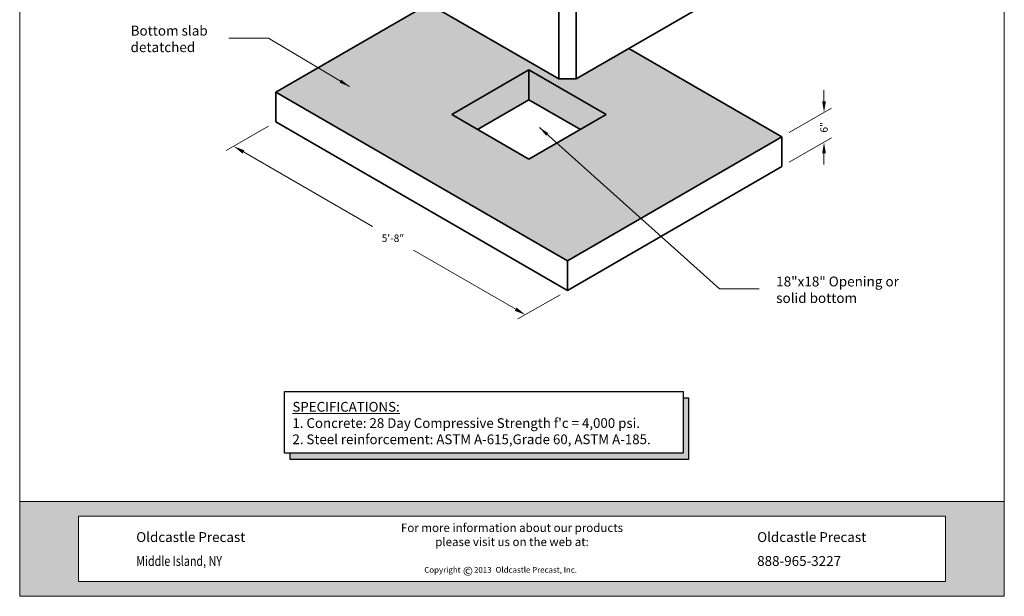
# Model space of a CAD drawing. Extents: x 26 to 225, y 457 to 715.
# Drawn here: x 26 to 225, y 457 to 574 of the extents above; entities that cross this region are included whole.
import ezdxf

# ---------------------------------------------------------------- set-up
doc = ezdxf.new("R2010")
doc.units = 0
doc.header["$LTSCALE"] = 12
doc.header["$MEASUREMENT"] = 0
doc.layers.get('0').update_dxf_attribs({"linetype": 'CONTINUOUS'})
doc.layers.get('DEFPOINTS').update_dxf_attribs({"linetype": 'CONTINUOUS'})
for name, color, linetype, lineweight in [('Common-Dimensions-Text', 7, 'CONTINUOUS', 15), ('CON-HAT', 8, 'CONTINUOUS', 15), ('Concrete-Thick', 1, 'CONTINUOUS', 35), ('Dimensions-Text @ 48', 7, 'CONTINUOUS', 15), ('Text & Leaders', 7, 'CONTINUOUS', 20), ('TXT-LDR', 7, 'CONTINUOUS', 20)]:
    doc.layers.add(name, color=color, linetype=linetype, lineweight=lineweight)
doc.styles.add('OC_Main', font='arial.ttf', dxfattribs={"width": 0.8, "height": 0.0625})
doc.styles.add('OC_Main2', font='arial.ttf', dxfattribs={"width": 0.8, "oblique": 10, "height": 0.0625})
doc.styles.add('oldcastle', font='romans.shx')
doc.styles.get("Standard").update_dxf_attribs({"font": 'ROMANS.SHX', "height": 1.28})
doc.styles.add('VIEWTITLES', font='arialbd.ttf')
doc.dimstyles.new('Catalog (Oldcastle style)48 NEW', dxfattribs={"dimscale": 48, "dimtxt": 0.0625, "dimasz": 0.09375, "dimexe": 0.0625, "dimexo": 0.0625, "dimgap": 0.0625, "dimtad": 0, "dimtih": 1, "dimtoh": 1, "dimdec": 4, "dimzin": 3, "dimdsep": 46, "dimlunit": 4, "dimtxsty": 'oldcastle', "dimcen": 0.09, "dimclrd": 256, "dimclre": 256, "dimclrt": 256, "dimadec": 0, "dimazin": 0, "dimtfac": 1, "dimtdec": 4, "dimtofl": 0, "dimtmove": 0, "dimatfit": 3, "dimfxl": 1, "dimtolj": 1, "dimtzin": 0, "dimlwd": 9, "dimlwe": 9, "dimarcsym": 0})
doc.dimstyles.new('Oldcastle', dxfattribs={"dimscale": 48, "dimtxt": 0.08, "dimasz": 0.0875, "dimexe": 0.05, "dimexo": 0.05, "dimgap": 0.05, "dimtad": 0, "dimzin": 3, "dimdsep": 46, "dimlunit": 4, "dimtxsty": 'oldcastle', "dimcen": 0, "dimclrd": 256, "dimclre": 256, "dimclrt": 256, "dimadec": 0, "dimazin": 0, "dimtfac": 1, "dimtofl": 0, "dimtmove": 1, "dimatfit": 3, "dimfxl": 1, "dimtolj": 1, "dimtzin": 0, "dimlwd": -1, "dimlwe": -1, "dimarcsym": 0})

# ---------------------------------------------------------------- blocks, each defined once
blk = doc.blocks.new('*U30')
at = {"true_color": 0x3b6e8f}
h = blk.add_hatch(color=147, dxfattribs=at)
h.paths.add_polyline_path([(0.5078, 0.6926), (0, 0.6926), (0, 0.1268), (0.5078, 0.1268)], flags=17)
h.paths.add_polyline_path([(0, 0.8194), (0, 0.6926), (7.9922, 0.6926), (7.9922, 0.1268), (0, 0.1268), (0, 0), (8.5, 0), (8.5, 0.8194)])
at = {"layer": 'Common-Dimensions-Text'}
blk.add_line((0.5078, 0.6926), (0.5078, 0.1268), dxfattribs=at)
for points in [[(0, 0), (8.5, 0), (8.5, 11), (0, 11)], [(0, 0.8194), (8.5, 0.8194), (8.5, 0), (0, 0)]]:
    blk.add_lwpolyline(points, close=True, dxfattribs=at)
blk.add_lwpolyline([(0.5078, 0.6926), (7.9922, 0.6926), (7.9922, 0.1268), (0.5078, 0.1268)], dxfattribs=at)
at = {"layer": 'Common-Dimensions-Text', "style": 'oldcastle'}
for s, insert, char_height, attachment_point in [('\\A1;{\\fArial|b0|i1|c0|p34;For more information about our products \\Pplease visit us on the web at:\\H1.0043x; }', (4.25, 0.628), 0.072917, 2), ('\\A1;{\\fArial|b1|i0|c0|p34;Oldcastle Precast}', (1.006, 0.4686), 0.085, 7), ('\\A1;{\\fArial|b1|i0|c0|p34;Oldcastle Precast}', (6.3666, 0.4686), 0.085, 7), ('{\\fArial|b0|i0|c0|p34;\\W0.8;Middle Island, NY}', (1.006, 0.2622), 0.085, 7), ('\\A1;{\\fArial|b1|i0|c0|p34;888-965-3227}', (6.3666, 0.2622), 0.085, 7)]:
    blk.add_mtext(s, dxfattribs=dict(at, insert=insert, char_height=char_height, attachment_point=attachment_point))
at = {"layer": 'Common-Dimensions-Text', "insert": (3.4926, 0.2532), "char_height": 0.063218, "width": 23.007243, "attachment_point": 1}
blk.add_mtext('{\\H0.79091x;Copyright\\H1.2644x;      \\H0.79089x;2013 \\H1.2644x; \\H0.79091x;Oldcastle Precast, Inc.}', dxfattribs=at)
at = {"layer": 'Common-Dimensions-Text', "insert": (3.8258, 0.2556), "char_height": 0.0772, "width": 0.07596, "attachment_point": 1, "style": 'VIEWTITLES'}
blk.add_mtext('©', dxfattribs=at)
at = {"layer": 'Common-Dimensions-Text', "style": 'OC_Main2', "oblique": 10, "width": 0.8}
blk.add_attdef('DESCRIPTION_001', (8.1953, 10.2046), '', height=0.1136, dxfattribs=at)
at = {"layer": 'Common-Dimensions-Text', "style": 'OC_Main', "width": 0.8}
blk.add_attdef('MODEL_001', (7.7947, 10.0617), '', height=0.1103, dxfattribs=at)
blk = doc.blocks.new('*D373')
at = {"layer": 'DEFPOINTS', "color": 0, "transparency": 16777216}
for p in [(77.87, 553.06), (69.36, 548.14), (136.76, 519.06)]:
    blk.add_point(p, dxfattribs=at)
at = {"layer": 'TXT-LDR', "lineweight": 9, "transparency": 16777216}
for p, q in [((76.37, 552.19), (67.86, 547.28)), ((71.31, 547.02), (97.36, 531.98)), ((126.31, 515.27), (105.65, 527.19)), ((135.26, 518.19), (126.75, 513.28))]:
    blk.add_line(p, q, dxfattribs=at)
at = {"layer": 'TXT-LDR', "transparency": 16777216}
for points in [[(71.5, 547.34), (71.13, 546.69), (69.36, 548.14)], [(126.49, 515.59), (126.12, 514.94), (128.25, 514.14)]]:
    blk.add_solid(points, dxfattribs=at)
at = {"layer": 'TXT-LDR', "transparency": 16777216, "insert": (101.51, 529.59), "char_height": 1.5, "attachment_point": 5, "style": 'oldcastle'}
blk.add_mtext('\\A1;5\'-8"', dxfattribs=at)
blk = doc.blocks.new('*D374')
at = {"layer": 'DEFPOINTS', "color": 0, "transparency": 16777216}
for p in [(180.06, 550.06), (188.57, 548.97), (180.06, 544.06)]:
    blk.add_point(p, dxfattribs=at)
at = {"layer": 'TXT-LDR', "lineweight": 9, "transparency": 16777216}
for p, q in [((188.57, 557.22), (188.57, 559.47)), ((181.56, 550.92), (190.07, 555.83)), ((181.56, 544.92), (190.07, 549.83)), ((188.57, 546.72), (188.57, 544.47))]:
    blk.add_line(p, q, dxfattribs=at)
at = {"layer": 'TXT-LDR', "transparency": 16777216}
for points in [[(188.2, 557.22), (188.95, 557.22), (188.57, 554.97)], [(188.2, 546.72), (188.95, 546.72), (188.57, 548.97)]]:
    blk.add_solid(points, dxfattribs=at)
at = {"layer": 'TXT-LDR', "transparency": 16777216, "insert": (188.57, 551.97), "char_height": 1.5, "attachment_point": 5, "rotation": 90, "style": 'oldcastle'}
blk.add_mtext('\\A1;6"', dxfattribs=at)

msp = doc.modelspace()

# ---------------------------------------------------------------- hatches: boundary and pattern name
at = {"layer": 'CON-HAT'}
h = msp.add_hatch(color=254, dxfattribs=at)
h.set_gradient(color1=(214, 214, 255), color2=(214, 214, 255), rotation=345, one_color=1, tint=0.92, name='INVCURVED')
h.paths.add_polyline_path([(139.36038, 551.5564), (144.55653, 554.5564), (128.96807, 563.5564), (128.96807, 557.5564)])
h.paths.add_polyline_path([(128.96807, 557.5564), (128.96807, 563.5564), (113.37962, 554.5564), (118.57577, 551.5564)])
h.paths.add_polyline_path([(122.9059, 624.74844), (135.03025, 617.74844), (138.49435, 617.74844), (161.01101, 630.74844), (161.01101, 632.74844), (122.9059, 654.74844)])
h.paths.add_polyline_path([(119.4418, 626.74844), (122.9059, 624.74844), (122.9059, 654.74844), (119.4418, 654.74844)])
h.paths.add_polyline_path([(119.4418, 654.74844), (96.92513, 641.74844), (96.92513, 639.74844), (119.4418, 626.74844)])
h = msp.add_hatch(color=9, dxfattribs=at)
h.set_gradient(color1=(179, 179, 214), color2=(179, 179, 214), rotation=345, tint=0.92, name='INVCURVED')
h.paths.add_polyline_path([(108.78279, 576.90242), (77.87258, 559.0564), (136.7623, 525.0564), (180.06357, 550.0564), (149.15336, 567.90242), (138.49435, 561.74844), (135.03025, 561.74844)])
h.paths.add_polyline_path([(128.96807, 563.5564), (144.55653, 554.5564), (128.96807, 545.5564), (113.37962, 554.5564)], flags=16)
h = msp.add_hatch(color=254, dxfattribs=at)
h.set_gradient(color1=(214, 214, 255), color2=(214, 214, 255), rotation=345, one_color=1, tint=0.92, name='INVCURVED')
h.paths.add_polyline_path([(80.77595, 486.21885), (80.77595, 484.89222), (161.23608, 484.89222), (161.23608, 497.34934), (160.13088, 497.34934), (160.13088, 486.21885)])

# ---------------------------------------------------------------- linework, layer by layer
for p, q in [((79.62909, 498.61416), (160.13088, 498.61416)), ((79.62909, 486.21885), (79.62909, 498.61416)), ((160.13088, 498.61416), (160.13088, 486.21885)), ((160.13088, 497.34934), (161.23608, 497.34934)), ((161.23608, 497.34934), (161.23608, 484.89222)), ((160.13088, 486.21885), (79.62909, 486.21885)), ((80.77595, 484.89222), (80.77595, 486.21885)), ((161.23608, 484.89222), (80.77595, 484.89222))]:
    msp.add_line(p, q)
at = {"layer": 'Concrete-Thick'}
for p, q in [((135.03025, 561.74844), (135.03025, 609.74844)), ((138.49435, 561.74844), (138.49435, 609.74844)), ((135.03025, 561.74844), (83.06873, 591.74844)), ((174.86742, 582.74844), (138.49435, 561.74844)), ((108.78279, 576.90242), (77.87258, 559.0564)), ((180.06357, 550.0564), (149.15336, 567.90242)), ((113.37962, 554.5564), (128.96807, 563.5564)), ((144.55653, 554.5564), (128.96807, 563.5564)), ((128.96807, 563.5564), (128.96807, 557.5564)), ((138.49435, 561.74844), (135.03025, 561.74844)), ((136.7623, 525.0564), (77.87258, 559.0564)), ((77.87258, 553.0564), (77.87258, 559.0564)), ((118.57577, 551.5564), (128.96807, 557.5564)), ((139.36038, 551.5564), (128.96807, 557.5564)), ((136.7623, 519.0564), (77.87258, 553.0564)), ((128.96807, 545.5564), (113.37962, 554.5564)), ((128.96807, 545.5564), (144.55653, 554.5564)), ((180.06357, 550.0564), (136.7623, 525.0564)), ((180.06357, 544.0564), (180.06357, 550.0564)), ((180.06357, 544.0564), (136.7623, 519.0564)), ((136.7623, 525.0564), (136.7623, 519.0564))]:
    msp.add_line(p, q, dxfattribs=at)

# ---------------------------------------------------------------- block references
at = {"layer": 'Dimensions-Text @ 48', "xscale": 23.39490299780876, "yscale": 23.39490299780876, "zscale": 23.39490299780876}
msp.add_blockref('*U30', (26.12948, 457.29473), dxfattribs=at)

# ---------------------------------------------------------------- texts
at = {"layer": 'Text & Leaders', "char_height": 2, "attachment_point": 4, "style": 'oldcastle'}
for s, insert, width in [('Bottom slab detatched', (48.52899, 569.56711), 24.6956368), ('18"x18" Opening or solid bottom', (178.91369, 518.92709), 26.1501556)]:
    msp.add_mtext(s, dxfattribs=dict(at, insert=insert, width=width))
at = {"layer": 'TXT-LDR', "insert": (81.21125, 492.2702), "char_height": 1.968, "attachment_point": 4, "style": 'VIEWTITLES'}
msp.add_mtext("\\A1;{\\LSPECIFICATIONS:\\P}1. Concrete: 28 Day Compressive Strength f'c = 4,000 psi.\\P2. Steel reinforcement: ASTM A-615,Grade 60, ASTM A-185.", dxfattribs=at)

# ---------------------------------------------------------------- dimensions: what is measured, and where the dimension line sits
at = {"layer": 'TXT-LDR'}
for base, p1, p2, angle, override, picture, middle in [((188.57199, 548.96874), (180.06357, 550.0564), (180.06357, 544.0564), 270, {"dimscale": 24, "dimtih": 0, "dimtoh": 0}, '*D374', (188.57199, 551.96874)), ((69.36415, 548.14406), (136.7623, 519.0564), (77.87258, 553.0564), 150, {"dimscale": 24}, '*D373', (101.50675, 529.58652))]:
    dim = msp.add_linear_dim(base=base, p1=p1, p2=p2, angle=angle, dimstyle='Catalog (Oldcastle style)48 NEW', override=override, dxfattribs=at)
    dim.commit()
    dim.dimension.update_dxf_attribs({"geometry": picture, "text_midpoint": middle, "dimtype": 161})

# ---------------------------------------------------------------- leaders
at = {"layer": 'Text & Leaders'}
for points in [[(92.72255, 560.21244), (76.39164, 570.00406), (68.36915, 570.00406)], [(131.10154, 551.94887), (167.4741, 519.36404), (175.4966, 519.36404)]]:
    msp.add_leader(points, dimstyle='Oldcastle', override={"dimscale": 24}, dxfattribs=at)

doc.saveas('drawing.dxf')
